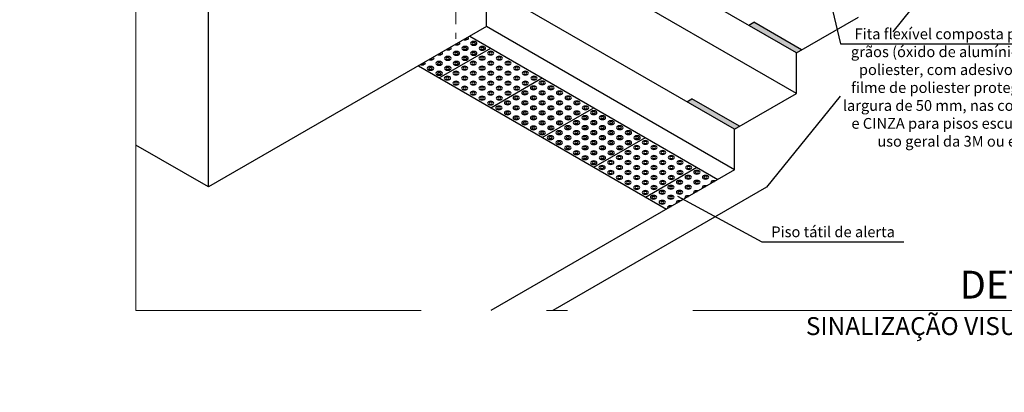
# Model space of a CAD drawing. Units: metres. Extents: x 1735 to 4239, y 266 to 968.
# Drawn here: x 3328 to 3345, y 722 to 728 of the extents above; entities that cross this region are included whole.
import ezdxf

# ---------------------------------------------------------------- set-up
doc = ezdxf.new("R2010")
doc.units = ezdxf.units.M
doc.header["$PDMODE"] = 3
doc.linetypes.add('ACAD_ISO10W100', pattern=[18.5, 12, -3, 0.5, -3])
doc.linetypes.add('DASHDOT', pattern=[1, 0.5, -0.25, 0, -0.25])
for name, color, linetype in [('ARQ_PIS_CAL', 253, 'Continuous'), ('Construir fino', 4, 'Continuous'), ('piso alerta', 10, 'Continuous'), ('PLANTABASE', 4, 'Continuous'), ('Texto1', 7, 'Continuous')]:
    doc.layers.add(name, color=color, linetype=linetype)
for name, color, linetype, lineweight in [('Aux', 4, 'Continuous', 5), ('EIXO', 7, 'DASHDOT', 18), ('TEXTO', 7, 'Continuous', 15)]:
    doc.layers.add(name, color=color, linetype=linetype, lineweight=lineweight)
doc.layers.add('vw', color=221, linetype='Continuous', plot=False)
doc.layers.get('vw').off()
doc.styles.add('018', font='arial.ttf', dxfattribs={"height": 0.18})
doc.styles.add('ARIAL', font='arial.ttf')
doc.styles.add('styleARIAL', font='arial.ttf')
doc.dimstyles.new('COTAS-75', dxfattribs={"dimtxt": 0.18, "dimasz": 1, "dimexe": 0.1, "dimexo": 0.1, "dimgap": 0.08, "dimtad": 1, "dimdec": 0, "dimlfac": 100, "dimzin": 1, "dimtxsty": 'styleARIAL', "dimblk": 'DOTSMALL', "dimcen": 0.15, "dimdle": 0.1, "dimclrd": 256, "dimclre": 256, "dimclrt": 7, "dimadec": 0, "dimazin": 0, "dimtfac": 1, "dimtdec": 0, "dimtix": 1, "dimtmove": 1, "dimatfit": 3, "dimldrblk": 'OPEN30', "dimfxl": 0.15, "dimlwd": -1, "dimarcsym": 0})
doc.dimstyles.new('Esc 100 HP', dxfattribs={"dimscale": 1, "dimtxt": 0.18, "dimasz": 0.09, "dimexe": 0.09, "dimexo": 0.075, "dimgap": 0.06, "dimtad": 1, "dimdec": 0, "dimlfac": 100, "dimzin": 9, "dimdsep": 46, "dimtxsty": '018', "dimblk": 'ARCHTICK', "dimcen": 0.01, "dimdle": 0.09, "dimclrd": 20, "dimclre": 20, "dimclrt": 7, "dimadec": 0, "dimazin": 2, "dimtfac": 1, "dimtdec": 0, "dimtmove": 2, "dimatfit": 2, "dimfxl": 0.09, "dimlwd": -1, "dimlwe": -1, "dimarcsym": 0})

# ---------------------------------------------------------------- blocks, each defined once
blk = doc.blocks.new('_DotSmall')
at = {"color": 0, "linetype": 'ByBlock', "const_width": 0.5}
blk.add_lwpolyline([(170.856, 298.19, 1), (170.981, 298.19, 1)], format="xyb", close=True, dxfattribs=at)
blk = doc.blocks.new('*D1167')
at = {"layer": 'ARQ_PIS_CAL', "lineweight": -2, "transparency": 16777216}
for p, q in [((3305.732, 670.533), (3305.732, 669.885)), ((3306.932, 670.533), (3306.932, 669.885))]:
    blk.add_line(p, q, dxfattribs=at)
at = {"layer": 'ARQ_PIS_CAL', "transparency": 16777216}
blk.add_line((3305.632, 669.985), (3307.032, 669.985), dxfattribs=at)
at = {"layer": 'Defpoints', "color": 0, "transparency": 16777216}
for p in [(3305.732, 670.633), (3306.932, 670.633), (3306.932, 669.985)]:
    blk.add_point(p, dxfattribs=at)
at = {"layer": 'ARQ_PIS_CAL', "transparency": 16777216}
blk.add_blockref('_DotSmall', (3306.932, 669.985), dxfattribs=at)
at = {"layer": 'ARQ_PIS_CAL', "transparency": 16777216, "rotation": 180}
blk.add_blockref('_DotSmall', (3305.732, 669.985), dxfattribs=at)
at = {"layer": 'ARQ_PIS_CAL', "color": 7, "transparency": 16777216, "insert": (3306.332, 670.157), "char_height": 0.18, "attachment_point": 5, "style": 'styleARIAL'}
blk.add_mtext('120', dxfattribs=at)
blk = doc.blocks.new('_Open30')
at = {"color": 0, "linetype": 'ByBlock', "lineweight": -2}
for p, q in [((-1, 0.268), (0, 0)), ((0, 0), (-1, -0.268)), ((0, 0), (-1, 0))]:
    blk.add_line(p, q, dxfattribs=at)
blk = doc.blocks.new('*D1263')
at = {"layer": 'ARQ_PIS_CAL', "lineweight": -2, "transparency": 16777216}
for p, q in [((3309.432, 670.533), (3309.432, 669.885)), ((3310.632, 670.533), (3310.632, 669.885))]:
    blk.add_line(p, q, dxfattribs=at)
at = {"layer": 'ARQ_PIS_CAL', "transparency": 16777216}
blk.add_line((3309.332, 669.985), (3310.732, 669.985), dxfattribs=at)
at = {"layer": 'Defpoints', "color": 0, "transparency": 16777216}
for p in [(3309.432, 670.633), (3310.632, 670.633), (3310.632, 669.985)]:
    blk.add_point(p, dxfattribs=at)
at = {"layer": 'ARQ_PIS_CAL', "transparency": 16777216}
blk.add_blockref('_DotSmall', (3310.632, 669.985), dxfattribs=at)
at = {"layer": 'ARQ_PIS_CAL', "transparency": 16777216, "rotation": 180}
blk.add_blockref('_DotSmall', (3309.432, 669.985), dxfattribs=at)
at = {"layer": 'ARQ_PIS_CAL', "color": 7, "transparency": 16777216, "insert": (3310.032, 670.157), "char_height": 0.18, "attachment_point": 5, "style": 'styleARIAL'}
blk.add_mtext('120', dxfattribs=at)
blk = doc.blocks.new('*D1264')
at = {"layer": 'ARQ_PIS_CAL', "lineweight": -2, "transparency": 16777216}
for p, q in [((3310.632, 670.533), (3310.632, 669.885)), ((3313.132, 670.533), (3313.132, 669.885))]:
    blk.add_line(p, q, dxfattribs=at)
at = {"layer": 'ARQ_PIS_CAL', "transparency": 16777216}
blk.add_line((3310.532, 669.985), (3313.232, 669.985), dxfattribs=at)
at = {"layer": 'Defpoints', "color": 0, "transparency": 16777216}
for p in [(3310.632, 670.633), (3313.132, 670.633), (3313.132, 669.985)]:
    blk.add_point(p, dxfattribs=at)
at = {"layer": 'ARQ_PIS_CAL', "transparency": 16777216}
blk.add_blockref('_DotSmall', (3313.132, 669.985), dxfattribs=at)
at = {"layer": 'ARQ_PIS_CAL', "transparency": 16777216, "rotation": 180}
blk.add_blockref('_DotSmall', (3310.632, 669.985), dxfattribs=at)
at = {"layer": 'ARQ_PIS_CAL', "color": 7, "transparency": 16777216, "insert": (3311.882, 670.157), "char_height": 0.18, "attachment_point": 5, "style": 'styleARIAL'}
blk.add_mtext('250', dxfattribs=at)
blk = doc.blocks.new('*D1168')
at = {"layer": 'ARQ_PIS_CAL', "lineweight": -2, "transparency": 16777216}
for p, q in [((3313.232, 675.633), (3313.599, 675.633)), ((3313.232, 670.633), (3313.599, 670.633))]:
    blk.add_line(p, q, dxfattribs=at)
at = {"layer": 'ARQ_PIS_CAL', "transparency": 16777216}
blk.add_line((3313.499, 675.733), (3313.499, 670.533), dxfattribs=at)
at = {"layer": 'Defpoints', "color": 0, "transparency": 16777216}
for p in [(3313.132, 675.633), (3313.132, 670.633), (3313.499, 670.633)]:
    blk.add_point(p, dxfattribs=at)
at = {"layer": 'ARQ_PIS_CAL', "transparency": 16777216}
for p, rotation in [((3313.499, 675.633), 90), ((3313.499, 670.633), 270)]:
    blk.add_blockref('_DotSmall', p, dxfattribs=dict(at, rotation=rotation))
at = {"layer": 'ARQ_PIS_CAL', "color": 7, "transparency": 16777216, "insert": (3313.327, 673.133), "char_height": 0.18, "attachment_point": 5, "rotation": 90, "style": 'styleARIAL'}
blk.add_mtext('500', dxfattribs=at)
blk = doc.blocks.new('*D1169')
at = {"layer": 'ARQ_PIS_CAL', "transparency": 16777216}
for p, q in [((3317.149, 648.574), (3316.149, 648.574)), ((3317.149, 648.574), (3317.399, 648.574)), ((3317.399, 648.574), (3318.399, 648.574))]:
    blk.add_line(p, q, dxfattribs=at)
at = {"layer": 'ARQ_PIS_CAL', "lineweight": -2, "transparency": 16777216}
for p, q in [((3317.149, 648.357), (3317.149, 648.674)), ((3317.399, 648.357), (3317.399, 648.674))]:
    blk.add_line(p, q, dxfattribs=at)
at = {"layer": 'Defpoints', "color": 0, "transparency": 16777216}
for p in [(3317.399, 648.574), (3317.149, 648.257), (3317.399, 648.257)]:
    blk.add_point(p, dxfattribs=at)
at = {"layer": 'ARQ_PIS_CAL', "transparency": 16777216}
blk.add_blockref('_DotSmall', (3317.149, 648.574), dxfattribs=at)
at = {"layer": 'ARQ_PIS_CAL', "transparency": 16777216, "rotation": 180}
blk.add_blockref('_DotSmall', (3317.399, 648.574), dxfattribs=at)
at = {"layer": 'ARQ_PIS_CAL', "color": 7, "transparency": 16777216, "insert": (3317.274, 648.746), "char_height": 0.18, "attachment_point": 5, "style": 'styleARIAL'}
blk.add_mtext('25', dxfattribs=at)
blk = doc.blocks.new('_ArchTick')
at = {"color": 0, "linetype": 'ByBlock', "const_width": 0.15}
blk.add_lwpolyline([(-0.5, -0.5), (0.5, 0.5)], dxfattribs=at)
blk = doc.blocks.new('gfaf')
at = {"layer": 'piso alerta', "extrusion": (-2.31e-14, -0.816138, -0.577858)}
for p, q in [((3283.511, 727.214), (3287.666, 724.813, 3.391)), ((3282.995, 726.513, 0.989), (3283.859, 727.013, 0.284)), ((3282.647, 726.715, 0.705), (3286.802, 724.314, 4.096)), ((3283.859, 726.014, 1.694), (3284.722, 726.513, 0.989)), ((3284.722, 725.515, 2.399), (3285.586, 726.014, 1.694)), ((3285.586, 725.016, 3.104), (3286.45, 725.515, 2.399)), ((3286.45, 724.517, 3.809), (3287.314, 725.016, 3.104))]:
    blk.add_line(p, q, dxfattribs=at)
for centre, radius in [((3283.575, -420.016, -593.506), 0.0538), ((3283.575, -420.016, -593.506), 0.0269), ((3283.285, -419.726, -593.506), 0.0538), ((3283.285, -419.726, -593.506), 0.0269), ((3283.43, -419.871, -593.506), 0.0538), ((3283.43, -419.871, -593.506), 0.0269), ((3283.575, -419.726, -593.506), 0.0538), ((3283.575, -419.726, -593.506), 0.0269), ((3283.72, -419.871, -593.506), 0.0538), ((3283.72, -419.871, -593.506), 0.0269), ((3283.859, -419.733, -593.506), 0.0538), ((3283.859, -419.733, -593.506), 0.0269), ((3282.995, -419.436, -593.506), 0.0538), ((3282.995, -419.436, -593.506), 0.0269), ((3283.14, -419.581, -593.506), 0.0538), ((3283.14, -419.581, -593.506), 0.0269), ((3283.285, -419.436, -593.506), 0.0538), ((3283.285, -419.436, -593.506), 0.0269), ((3283.43, -419.581, -593.506), 0.0538), ((3283.43, -419.581, -593.506), 0.0269), ((3283.568, -419.443, -593.506), 0.0538), ((3283.568, -419.443, -593.506), 0.0269), ((3283.714, -419.588, -593.506), 0.0538), ((3283.714, -419.588, -593.506), 0.0269), ((3283.859, -419.443, -593.506), 0.0538), ((3283.859, -419.443, -593.506), 0.0269), ((3284.004, -419.588, -593.506), 0.0538), ((3284.004, -419.588, -593.506), 0.0269), ((3284.149, -419.443, -593.506), 0.0538), ((3284.149, -419.443, -593.506), 0.0269), ((3282.85, -419.291, -593.506), 0.0538), ((3282.85, -419.291, -593.506), 0.0269), ((3282.995, -419.146, -593.506), 0.0538), ((3282.995, -419.146, -593.506), 0.0269), ((3283.14, -419.291, -593.506), 0.0538), ((3283.14, -419.291, -593.506), 0.0269), ((3283.278, -419.153, -593.506), 0.0538), ((3283.278, -419.153, -593.506), 0.0269), ((3283.423, -419.298, -593.506), 0.0538), ((3283.423, -419.298, -593.506), 0.0269), ((3283.568, -419.153, -593.506), 0.0538), ((3283.568, -419.153, -593.506), 0.0269), ((3283.714, -419.298, -593.506), 0.0538), ((3283.714, -419.298, -593.506), 0.0269), ((3283.859, -419.153, -593.506), 0.0538), ((3283.859, -419.153, -593.506), 0.0269), ((3284.004, -419.298, -593.506), 0.0538), ((3284.004, -419.298, -593.506), 0.0269), ((3284.149, -419.153, -593.506), 0.0538), ((3284.149, -419.153, -593.506), 0.0269), ((3284.294, -419.298, -593.506), 0.0538), ((3284.294, -419.298, -593.506), 0.0269), ((3284.439, -419.153, -593.506), 0.0538), ((3284.439, -419.153, -593.506), 0.0269), ((3283.133, -419.007, -593.506), 0.0538), ((3283.133, -419.007, -593.506), 0.0269), ((3283.278, -418.862, -593.506), 0.0538), ((3283.278, -418.862, -593.506), 0.0269), ((3283.423, -419.007, -593.506), 0.0538), ((3283.423, -419.007, -593.506), 0.0269), ((3283.568, -418.862, -593.506), 0.0538), ((3283.568, -418.862, -593.506), 0.0269), ((3283.714, -419.007, -593.506), 0.0538), ((3283.714, -419.007, -593.506), 0.0269), ((3283.859, -418.862, -593.506), 0.0538), ((3283.859, -418.862, -593.506), 0.0269), ((3284.004, -419.007, -593.506), 0.0538), ((3284.004, -419.007, -593.506), 0.0269), ((3284.149, -418.862, -593.506), 0.0538), ((3284.149, -418.862, -593.506), 0.0269), ((3284.294, -419.007, -593.506), 0.0538), ((3284.294, -419.007, -593.506), 0.0269), ((3284.439, -418.862, -593.506), 0.0538), ((3284.439, -418.862, -593.506), 0.0269), ((3284.584, -419.007, -593.506), 0.0538), ((3284.584, -419.007, -593.506), 0.0269), ((3284.722, -418.869, -593.506), 0.0538), ((3284.722, -418.869, -593.506), 0.0269), ((3283.423, -418.717, -593.506), 0.0538), ((3283.423, -418.717, -593.506), 0.0269), ((3283.568, -418.572, -593.506), 0.0538), ((3283.568, -418.572, -593.506), 0.0269), ((3283.714, -418.717, -593.506), 0.0538), ((3283.714, -418.717, -593.506), 0.0269), ((3283.859, -418.572, -593.506), 0.0538), ((3283.859, -418.572, -593.506), 0.0269), ((3284.004, -418.717, -593.506), 0.0538), ((3284.004, -418.717, -593.506), 0.0269), ((3284.149, -418.572, -593.506), 0.0538), ((3284.149, -418.572, -593.506), 0.0269), ((3284.294, -418.717, -593.506), 0.0538), ((3284.294, -418.717, -593.506), 0.0269), ((3284.432, -418.579, -593.506), 0.0538), ((3284.432, -418.579, -593.506), 0.0269), ((3284.577, -418.724, -593.506), 0.0538), ((3284.577, -418.724, -593.506), 0.0269), ((3284.722, -418.579, -593.506), 0.0538), ((3284.722, -418.579, -593.506), 0.0269), ((3284.868, -418.724, -593.506), 0.0538), ((3284.868, -418.724, -593.506), 0.0269), ((3285.013, -418.579, -593.506), 0.0538), ((3285.013, -418.579, -593.506), 0.0269), ((3283.714, -418.427, -593.506), 0.0538), ((3283.714, -418.427, -593.506), 0.0269), ((3283.859, -418.282, -593.506), 0.0538), ((3283.859, -418.282, -593.506), 0.0269), ((3284.004, -418.427, -593.506), 0.0538), ((3284.004, -418.427, -593.506), 0.0269), ((3284.142, -418.289, -593.506), 0.0538), ((3284.142, -418.289, -593.506), 0.0269), ((3284.287, -418.434, -593.506), 0.0538), ((3284.287, -418.434, -593.506), 0.0269), ((3284.432, -418.289, -593.506), 0.0538), ((3284.432, -418.289, -593.506), 0.0269), ((3284.577, -418.434, -593.506), 0.0538), ((3284.577, -418.434, -593.506), 0.0269), ((3284.722, -418.289, -593.506), 0.0538), ((3284.722, -418.289, -593.506), 0.0269), ((3284.868, -418.434, -593.506), 0.0538), ((3284.868, -418.434, -593.506), 0.0269), ((3285.013, -418.289, -593.506), 0.0538), ((3285.013, -418.289, -593.506), 0.0269), ((3285.158, -418.434, -593.506), 0.0538), ((3285.158, -418.434, -593.506), 0.0269), ((3285.303, -418.289, -593.506), 0.0538), ((3285.303, -418.289, -593.506), 0.0269), ((3283.997, -418.144, -593.506), 0.0538), ((3283.997, -418.144, -593.506), 0.0269), ((3284.142, -417.998, -593.506), 0.0538), ((3284.142, -417.998, -593.506), 0.0269), ((3284.287, -418.144, -593.506), 0.0538), ((3284.287, -418.144, -593.506), 0.0269), ((3284.432, -417.998, -593.506), 0.0538), ((3284.432, -417.998, -593.506), 0.0269), ((3284.577, -418.144, -593.506), 0.0538), ((3284.577, -418.144, -593.506), 0.0269), ((3284.722, -417.998, -593.506), 0.0538), ((3284.722, -417.998, -593.506), 0.0269), ((3284.868, -418.144, -593.506), 0.0538), ((3284.868, -418.144, -593.506), 0.0269), ((3285.013, -417.998, -593.506), 0.0538), ((3285.013, -417.998, -593.506), 0.0269), ((3285.158, -418.144, -593.506), 0.0538), ((3285.158, -418.144, -593.506), 0.0269), ((3285.303, -417.998, -593.506), 0.0538), ((3285.303, -417.998, -593.506), 0.0269), ((3285.448, -418.144, -593.506), 0.0538), ((3285.448, -418.144, -593.506), 0.0269), ((3285.586, -418.005, -593.506), 0.0538), ((3285.586, -418.005, -593.506), 0.0269), ((3284.287, -417.853, -593.506), 0.0538), ((3284.287, -417.853, -593.506), 0.0269), ((3284.432, -417.708, -593.506), 0.0538), ((3284.432, -417.708, -593.506), 0.0269), ((3284.577, -417.853, -593.506), 0.0538), ((3284.577, -417.853, -593.506), 0.0269), ((3284.722, -417.708, -593.506), 0.0538), ((3284.722, -417.708, -593.506), 0.0269), ((3284.868, -417.853, -593.506), 0.0538), ((3284.868, -417.853, -593.506), 0.0269), ((3285.013, -417.708, -593.506), 0.0538), ((3285.013, -417.708, -593.506), 0.0269), ((3285.158, -417.853, -593.506), 0.0538), ((3285.158, -417.853, -593.506), 0.0269), ((3285.296, -417.715, -593.506), 0.0538), ((3285.296, -417.715, -593.506), 0.0269), ((3285.441, -417.86, -593.506), 0.0538), ((3285.441, -417.86, -593.506), 0.0269), ((3285.586, -417.715, -593.506), 0.0538), ((3285.586, -417.715, -593.506), 0.0269), ((3285.731, -417.86, -593.506), 0.0538), ((3285.731, -417.86, -593.506), 0.0269), ((3285.877, -417.715, -593.506), 0.0538), ((3285.877, -417.715, -593.506), 0.0269), ((3284.577, -417.563, -593.506), 0.0538), ((3284.577, -417.563, -593.506), 0.0269), ((3284.722, -417.418, -593.506), 0.0538), ((3284.722, -417.418, -593.506), 0.0269), ((3284.868, -417.563, -593.506), 0.0538), ((3284.868, -417.563, -593.506), 0.0269), ((3285.006, -417.425, -593.506), 0.0538), ((3285.006, -417.425, -593.506), 0.0269), ((3285.151, -417.57, -593.506), 0.0538), ((3285.151, -417.57, -593.506), 0.0269), ((3285.296, -417.425, -593.506), 0.0538), ((3285.296, -417.425, -593.506), 0.0269), ((3285.441, -417.57, -593.506), 0.0538), ((3285.441, -417.57, -593.506), 0.0269), ((3285.586, -417.425, -593.506), 0.0538), ((3285.586, -417.425, -593.506), 0.0269), ((3285.731, -417.57, -593.506), 0.0538), ((3285.731, -417.57, -593.506), 0.0269), ((3285.877, -417.425, -593.506), 0.0538), ((3285.877, -417.425, -593.506), 0.0269), ((3286.022, -417.57, -593.506), 0.0538), ((3286.022, -417.57, -593.506), 0.0269), ((3286.167, -417.425, -593.506), 0.0538), ((3286.167, -417.425, -593.506), 0.0269), ((3284.861, -417.28, -593.506), 0.0538), ((3284.861, -417.28, -593.506), 0.0269), ((3285.006, -417.135, -593.506), 0.0538), ((3285.006, -417.135, -593.506), 0.0269), ((3285.151, -417.28, -593.506), 0.0538), ((3285.151, -417.28, -593.506), 0.0269), ((3285.296, -417.135, -593.506), 0.0538), ((3285.296, -417.135, -593.506), 0.0269), ((3285.441, -417.28, -593.506), 0.0538), ((3285.441, -417.28, -593.506), 0.0269), ((3285.586, -417.135, -593.506), 0.0538), ((3285.586, -417.135, -593.506), 0.0269), ((3285.731, -417.28, -593.506), 0.0538), ((3285.731, -417.28, -593.506), 0.0269), ((3285.877, -417.135, -593.506), 0.0538), ((3285.877, -417.135, -593.506), 0.0269), ((3286.022, -417.28, -593.506), 0.0538), ((3286.022, -417.28, -593.506), 0.0269), ((3286.167, -417.135, -593.506), 0.0538), ((3286.167, -417.135, -593.506), 0.0269), ((3286.312, -417.28, -593.506), 0.0538), ((3286.312, -417.28, -593.506), 0.0269), ((3286.45, -417.142, -593.506), 0.0538), ((3286.45, -417.142, -593.506), 0.0269), ((3285.151, -416.989, -593.506), 0.0538), ((3285.151, -416.989, -593.506), 0.0269), ((3285.296, -416.844, -593.506), 0.0538), ((3285.296, -416.844, -593.506), 0.0269), ((3285.441, -416.989, -593.506), 0.0538), ((3285.441, -416.989, -593.506), 0.0269), ((3285.586, -416.844, -593.506), 0.0538), ((3285.586, -416.844, -593.506), 0.0269), ((3285.731, -416.989, -593.506), 0.0538), ((3285.731, -416.989, -593.506), 0.0269), ((3285.877, -416.844, -593.506), 0.0538), ((3285.877, -416.844, -593.506), 0.0269), ((3286.022, -416.989, -593.506), 0.0538), ((3286.022, -416.989, -593.506), 0.0269), ((3286.16, -416.851, -593.506), 0.0538), ((3286.16, -416.851, -593.506), 0.0269), ((3286.305, -416.996, -593.506), 0.0538), ((3286.305, -416.996, -593.506), 0.0269), ((3286.45, -416.851, -593.506), 0.0538), ((3286.45, -416.851, -593.506), 0.0269), ((3286.595, -416.996, -593.506), 0.0538), ((3286.595, -416.996, -593.506), 0.0269), ((3286.74, -416.851, -593.506), 0.0538), ((3286.74, -416.851, -593.506), 0.0269), ((3285.441, -416.699, -593.506), 0.0538), ((3285.441, -416.699, -593.506), 0.0269), ((3285.586, -416.554, -593.506), 0.0538), ((3285.586, -416.554, -593.506), 0.0269), ((3285.731, -416.699, -593.506), 0.0538), ((3285.731, -416.699, -593.506), 0.0269), ((3285.87, -416.561, -593.506), 0.0538), ((3285.87, -416.561, -593.506), 0.0269), ((3286.015, -416.706, -593.506), 0.0538), ((3286.015, -416.706, -593.506), 0.0269), ((3286.16, -416.561, -593.506), 0.0538), ((3286.16, -416.561, -593.506), 0.0269), ((3286.305, -416.706, -593.506), 0.0538), ((3286.305, -416.706, -593.506), 0.0269), ((3286.45, -416.561, -593.506), 0.0538), ((3286.45, -416.561, -593.506), 0.0269), ((3286.595, -416.706, -593.506), 0.0538), ((3286.595, -416.706, -593.506), 0.0269), ((3286.74, -416.561, -593.506), 0.0538), ((3286.74, -416.561, -593.506), 0.0269), ((3286.886, -416.706, -593.506), 0.0538), ((3286.886, -416.706, -593.506), 0.0269), ((3287.031, -416.561, -593.506), 0.0538), ((3287.031, -416.561, -593.506), 0.0269), ((3285.725, -416.416, -593.506), 0.0538), ((3285.725, -416.416, -593.506), 0.0269), ((3285.87, -416.271, -593.506), 0.0538), ((3285.87, -416.271, -593.506), 0.0269), ((3286.015, -416.416, -593.506), 0.0538), ((3286.015, -416.416, -593.506), 0.0269), ((3286.16, -416.271, -593.506), 0.0538), ((3286.16, -416.271, -593.506), 0.0269), ((3286.305, -416.416, -593.506), 0.0538), ((3286.305, -416.416, -593.506), 0.0269), ((3286.45, -416.271, -593.506), 0.0538), ((3286.45, -416.271, -593.506), 0.0269), ((3286.595, -416.416, -593.506), 0.0538), ((3286.595, -416.416, -593.506), 0.0269), ((3286.74, -416.271, -593.506), 0.0538), ((3286.74, -416.271, -593.506), 0.0269), ((3286.886, -416.416, -593.506), 0.0538), ((3286.886, -416.416, -593.506), 0.0269), ((3287.031, -416.271, -593.506), 0.0538), ((3287.031, -416.271, -593.506), 0.0269), ((3287.176, -416.416, -593.506), 0.0538), ((3287.176, -416.416, -593.506), 0.0269), ((3287.314, -416.278, -593.506), 0.0538), ((3287.314, -416.278, -593.506), 0.0269), ((3286.015, -416.126, -593.506), 0.0538), ((3286.015, -416.126, -593.506), 0.0269), ((3286.16, -415.981, -593.506), 0.0538), ((3286.16, -415.981, -593.506), 0.0269), ((3286.305, -416.126, -593.506), 0.0538), ((3286.305, -416.126, -593.506), 0.0269), ((3286.45, -415.981, -593.506), 0.0538), ((3286.45, -415.981, -593.506), 0.0269), ((3286.595, -416.126, -593.506), 0.0538), ((3286.595, -416.126, -593.506), 0.0269), ((3286.74, -415.981, -593.506), 0.0538), ((3286.74, -415.981, -593.506), 0.0269), ((3286.886, -416.126, -593.506), 0.0538), ((3286.886, -416.126, -593.506), 0.0269), ((3287.024, -415.987, -593.506), 0.0538), ((3287.024, -415.987, -593.506), 0.0269), ((3287.169, -416.133, -593.506), 0.0538), ((3287.169, -416.133, -593.506), 0.0269), ((3287.314, -415.987, -593.506), 0.0538), ((3287.314, -415.987, -593.506), 0.0269), ((3287.459, -416.133, -593.506), 0.0538), ((3287.459, -416.133, -593.506), 0.0269), ((3286.305, -415.835, -593.506), 0.0538), ((3286.305, -415.835, -593.506), 0.0269), ((3286.45, -415.69, -593.506), 0.0538), ((3286.45, -415.69, -593.506), 0.0269), ((3286.595, -415.835, -593.506), 0.0538), ((3286.595, -415.835, -593.506), 0.0269), ((3286.734, -415.697, -593.506), 0.0538), ((3286.734, -415.697, -593.506), 0.0269), ((3286.879, -415.842, -593.506), 0.0538), ((3286.879, -415.842, -593.506), 0.0269), ((3287.024, -415.697, -593.506), 0.0538), ((3287.024, -415.697, -593.506), 0.0269), ((3287.169, -415.842, -593.506), 0.0538), ((3287.169, -415.842, -593.506), 0.0269), ((3286.588, -415.552, -593.506), 0.0538), ((3286.588, -415.552, -593.506), 0.0269), ((3286.734, -415.407, -593.506), 0.0538), ((3286.734, -415.407, -593.506), 0.0269), ((3286.879, -415.552, -593.506), 0.0538), ((3286.879, -415.552, -593.506), 0.0269)]:
    blk.add_circle(centre, radius, dxfattribs=at)
for centre, radius, start, end in [((3283.285, -420.016, -593.506), 0.0538, 327.4044, 122.6459), ((3283.285, -420.016, -593.506), 0.0269, 340.4142, 109.6361), ((3283.43, -420.162, -593.506), 0.0538, 327.5028, 122.5476), ((3283.43, -420.162, -593.506), 0.0269, 340.6271, 109.4232), ((3282.995, -419.726, -593.506), 0.0538, 327.2077, 122.8426), ((3282.995, -419.726, -593.506), 0.0269, 339.9895, 110.0608), ((3283.14, -419.871, -593.506), 0.0538, 327.306, 122.7443), ((3283.14, -419.871, -593.506), 0.0269, 340.2017, 109.8486), ((3282.705, -419.436, -593.506), 0.0538, 327.0112, 123.0391), ((3282.705, -419.436, -593.506), 0.0269, 339.5663, 110.484), ((3282.85, -419.581, -593.506), 0.0538, 327.1095, 122.9409), ((3282.85, -419.581, -593.506), 0.0269, 339.7778, 110.2726), ((3287.604, -415.987, -593.506), 0.0538, 151.6182, 298.4321), ((3287.604, -415.987, -593.506), 0.0269, 169.8553, 280.1951), ((3287.314, -415.697, -593.506), 0.0538, 151.8188, 298.2315), ((3287.314, -415.697, -593.506), 0.0269, 170.3248, 279.7255), ((3287.459, -415.842, -593.506), 0.0538, 151.7185, 298.3318), ((3287.459, -415.842, -593.506), 0.0269, 170.0897, 279.9606), ((3287.024, -415.407, -593.506), 0.0538, 152.0197, 298.0307), ((3287.024, -415.407, -593.506), 0.0269, 170.7971, 279.2533), ((3287.169, -415.552, -593.506), 0.0538, 151.9192, 298.1311), ((3287.169, -415.552, -593.506), 0.0269, 170.5606, 279.4897), ((3286.879, -415.262, -593.506), 0.0538, 152.1202, 297.9302), ((3286.879, -415.262, -593.506), 0.0269, 171.0343, 279.0161)]:
    blk.add_arc(centre, radius, start, end, dxfattribs=at)
blk = doc.blocks.new('*D1177')
at = {"layer": 'ARQ_PIS_CAL', "lineweight": -2, "transparency": 16777216}
for p, q in [((3306.932, 670.533), (3306.932, 669.885)), ((3309.432, 670.533), (3309.432, 669.885))]:
    blk.add_line(p, q, dxfattribs=at)
at = {"layer": 'ARQ_PIS_CAL', "transparency": 16777216}
blk.add_line((3306.832, 669.985), (3309.532, 669.985), dxfattribs=at)
at = {"layer": 'Defpoints', "color": 0, "transparency": 16777216}
for p in [(3306.932, 670.633), (3309.432, 670.633), (3309.432, 669.985)]:
    blk.add_point(p, dxfattribs=at)
at = {"layer": 'ARQ_PIS_CAL', "transparency": 16777216}
for p, rotation in [((3309.432, 669.985), 359.9999999999772), ((3306.932, 669.985), 179.9999999999772)]:
    blk.add_blockref('_DotSmall', p, dxfattribs=dict(at, rotation=rotation))
at = {"layer": 'ARQ_PIS_CAL', "color": 7, "transparency": 16777216, "insert": (3308.182, 670.157), "char_height": 0.18, "attachment_point": 5, "style": 'styleARIAL'}
blk.add_mtext('250', dxfattribs=at)
blk = doc.blocks.new('*D1268')
at = {"layer": 'ARQ_PIS_CAL', "transparency": 16777216}
for p, q in [((3305.351, 674.233), (3305.351, 675.233)), ((3305.351, 674.233), (3305.351, 673.933)), ((3305.351, 673.933), (3305.351, 672.933))]:
    blk.add_line(p, q, dxfattribs=at)
at = {"layer": 'ARQ_PIS_CAL', "lineweight": -2, "transparency": 16777216}
for p, q in [((3305.732, 674.233), (3305.251, 674.233)), ((3305.732, 673.933), (3305.251, 673.933))]:
    blk.add_line(p, q, dxfattribs=at)
at = {"layer": 'Defpoints', "color": 0, "transparency": 16777216}
for p in [(3305.832, 674.233), (3305.351, 673.933), (3305.832, 673.933)]:
    blk.add_point(p, dxfattribs=at)
at = {"layer": 'ARQ_PIS_CAL', "transparency": 16777216}
for p, rotation in [((3305.351, 673.933), 90), ((3305.351, 674.233), 270)]:
    blk.add_blockref('_DotSmall', p, dxfattribs=dict(at, rotation=rotation))
at = {"layer": 'ARQ_PIS_CAL', "color": 7, "transparency": 16777216, "insert": (3305.179, 674.083), "char_height": 0.18, "attachment_point": 5, "rotation": 90, "style": 'styleARIAL'}
blk.add_mtext('30', dxfattribs=at)
blk = doc.blocks.new('*D1269')
at = {"layer": 'ARQ_PIS_CAL', "transparency": 16777216}
for p, q in [((3307.249, 674.733), (3307.249, 675.733)), ((3307.249, 674.733), (3307.249, 674.633)), ((3307.249, 674.633), (3307.249, 673.633))]:
    blk.add_line(p, q, dxfattribs=at)
at = {"layer": 'ARQ_PIS_CAL', "lineweight": -2, "transparency": 16777216}
for p, q in [((3306.932, 674.733), (3307.349, 674.733)), ((3306.932, 674.633), (3307.349, 674.633))]:
    blk.add_line(p, q, dxfattribs=at)
at = {"layer": 'Defpoints', "color": 0, "transparency": 16777216}
for p in [(3306.832, 674.733), (3306.832, 674.633), (3307.249, 674.633)]:
    blk.add_point(p, dxfattribs=at)
at = {"layer": 'ARQ_PIS_CAL', "transparency": 16777216}
for p, rotation in [((3307.249, 674.633), 90), ((3307.249, 674.733), 270)]:
    blk.add_blockref('_DotSmall', p, dxfattribs=dict(at, rotation=rotation))
at = {"layer": 'ARQ_PIS_CAL', "color": 7, "transparency": 16777216, "insert": (3307.066, 674.695), "char_height": 0.18, "attachment_point": 5, "rotation": 90, "style": 'styleARIAL'}
blk.add_mtext('10', dxfattribs=at)

msp = doc.modelspace()

# ---------------------------------------------------------------- hatches: boundary and pattern name
at = {"layer": 'Construir fino'}
h = msp.add_hatch(dxfattribs=at)
h.set_pattern_fill('AR-SAND', color=256, scale=0.0004, style=0)
h.set_pattern_definition([(37.5, (-504.707649, -791.754648), (-0.00064001252, 0.019576529493), [0, -0.0154432, 0, -0.017272, 0, -0.01651]), (7.5, (-504.707649, -791.754648), (0.01798093133, 0.02867300402), [0, -0.0083312, 0, -0.0139192, 0, -0.005334]), (327.5, (-504.720145, -791.754648), (0.03163969481, 5.748739e-05), [0, -0.00508, 0, -0.018288, 0, -0.023876]), (317.5, (-504.720145, -791.754648), (0.0305422581, 0.00891717293), [0, -0.00254, 0, -0.0119888, 0, -0.013716])])
h.paths.add_polyline_path([(3340.5844, 727.8854), (3340.4978, 727.8354), (3341.2978, 727.3736), (3341.3844, 727.4236)])
h = msp.add_hatch(dxfattribs=at)
h.set_pattern_fill('AR-SAND', color=256, scale=0.0004, style=0)
h.set_pattern_definition([(37.5, (-505.746879, -793.034648), (-0.00064001252, 0.019576529493), [0, -0.0154432, 0, -0.017272, 0, -0.01651]), (7.5, (-505.74688, -793.034648), (0.01798093133, 0.02867300402), [0, -0.0083312, 0, -0.0139192, 0, -0.005334]), (327.5, (-505.759376, -793.034648), (0.03163969481, 5.748739e-05), [0, -0.00508, 0, -0.018288, 0, -0.023876]), (317.5, (-505.759376, -793.034648), (0.0305422581, 0.00891717293), [0, -0.00254, 0, -0.0119888, 0, -0.013716])])
h.paths.add_polyline_path([(3339.5452, 726.6054), (3339.4586, 726.5554), (3340.2586, 726.0936), (3340.3452, 726.1436)])

# ---------------------------------------------------------------- linework, layer by layer
at = {"layer": 'Aux', "linetype": 'ACAD_ISO10W100', "ltscale": 0.7}
for p, q in [((3330.2284, 723.0557), (3330.2284, 738.8451)), ((3347.9602, 723.0557), (3330.2284, 723.0557))]:
    msp.add_line(p, q, dxfattribs=at)
at = {"layer": 'Construir fino'}
for p, q in [((3340.4978, 727.8354), (3340.5844, 727.8854)), ((3341.3844, 727.4236), (3340.5844, 727.8854)), ((3339.4586, 726.5554), (3339.5452, 726.6054)), ((3340.3452, 726.1436), (3339.5452, 726.6054))]:
    msp.add_line(p, q, dxfattribs=at)
at = {"layer": 'EIXO', "linetype": 'ACAD_ISO10W100', "ltscale": 0.05}
msp.add_line((3335.5894, 731.457), (3335.5894, 727.5178), dxfattribs=at)
at = {"layer": 'PLANTABASE'}
for p, q in [((3331.4464, 725.1259), (3331.4464, 738.8451)), ((3345.9925, 731.5241), (3342.9108, 727.7284)), ((3341.2978, 727.3736), (3337.1409, 729.7736)), ((3341.2978, 726.6936), (3337.1409, 729.0936)), ((3340.2586, 726.0936), (3336.1016, 728.4936)), ((3336.1016, 727.8136), (3336.1016, 728.4936)), ((3341.2978, 727.3736), (3342.337, 727.9736)), ((3336.1016, 727.8136), (3331.4464, 725.1259)), ((3340.2586, 725.4136), (3336.1016, 727.8136)), ((3341.2978, 726.6936), (3341.2978, 727.3736)), ((3340.2586, 726.0936), (3341.2978, 726.6936)), ((3342.032, 726.646), (3340.7964, 725.1241)), ((3340.2586, 725.4136), (3340.2586, 726.0936)), ((3331.4464, 725.1259), (3330.2284, 725.8291)), ((3340.2586, 725.4136), (3336.1746, 723.0557)), ((3340.7964, 725.1241), (3337.2138, 723.0557))]:
    msp.add_line(p, q, dxfattribs=at)

# ---------------------------------------------------------------- block references
at = {"layer": 'vw'}
msp.add_blockref('gfaf', (52.3154, 0.4411, -3.3911), dxfattribs=at)

# ---------------------------------------------------------------- texts
at = {"layer": 'TEXTO', "insert": (3347.6496, 723.7228), "char_height": 0.25, "width": 26.256214, "attachment_point": 3, "style": 'ARIAL'}
msp.add_mtext('{\\fArial Black|b0|i0|c0|p34;\\H1.867x;DETALHE 01\\P\\H0.6427x;SINALIZAÇÃO VISUAL - DEGRAUS\\fArial|b0|i0|c0|p34;\\P}Escala: 1/25', dxfattribs=at)
at = {"layer": 'Texto1', "color": 7, "char_height": 0.18, "attachment_point": 2, "style": 'ARIAL'}
for s, insert, width in [('Fita flexível composta por abrasivos artificiais em grãos (óxido de alumínio) aplicados sobre filme de poliester, com adesivo de borracha, aplicado no \\Pfilme de poliester protegido por um liner de papel, largura de 50 mm, nas cores PRETO para pisos claros e CINZA para pisos escuros, referência Safety Walk uso geral da 3M ou equivalente de 1ª linha.', (3345.0878, 727.7819), 6.036037), ('Piso tátil de alerta', (3341.9117, 724.4647), 3.283203)]:
    msp.add_mtext(s, dxfattribs=dict(at, insert=insert, width=width))

# ---------------------------------------------------------------- dimensions: what is measured, and where the dimension line sits
at = {"layer": 'ARQ_PIS_CAL'}
for p1, p2, distance, picture, middle in [((3305.7319, 670.6334), (3306.9319, 670.6334), -0.6485, '*D1167', (3306.3319, 670.1568)), ((3313.1319, 675.6334), (3313.1319, 670.6334), 0.3667, '*D1168', (3313.3267, 673.1334))]:
    dim = msp.add_aligned_dim(p1=p1, p2=p2, distance=distance, dimstyle='COTAS-75', dxfattribs=at)
    dim.commit()
    dim.dimension.update_dxf_attribs({"geometry": picture, "text_midpoint": middle})
for base, p1, p2, angle, picture, middle in [((3309.4319, 669.9849), (3306.9319, 670.6334), (3309.4319, 670.6334), 180, '*D1177', (3308.1819, 670.1568)), ((3310.6319, 669.9849), (3309.4319, 670.6334), (3310.6319, 670.6334), 180, '*D1263', (3310.0319, 670.1568)), ((3313.1319, 669.9849), (3310.6319, 670.6334), (3313.1319, 670.6334), 180, '*D1264', (3311.8819, 670.1568)), ((3305.3511, 673.9334), (3305.8319, 674.2334), (3305.8319, 673.9334), 90, '*D1268', (3305.1792, 674.0834))]:
    dim = msp.add_linear_dim(base=base, p1=p1, p2=p2, angle=angle, dimstyle='COTAS-75', dxfattribs=at)
    dim.commit()
    dim.dimension.update_dxf_attribs({"geometry": picture, "text_midpoint": middle})
dim = msp.add_aligned_dim(p1=(3317.1486, 648.2575), p2=(3317.3986, 648.2575), distance=0.3165, dimstyle='COTAS-75', override={"dimfxl": 0.07}, dxfattribs=at)
dim.commit()
dim.dimension.update_dxf_attribs({"geometry": '*D1169', "text_midpoint": (3317.2736, 648.7459)})
dim = msp.add_linear_dim(base=(3307.2492, 674.6334), p1=(3306.8319, 674.7334), p2=(3306.8319, 674.6334), angle=90, dimstyle='COTAS-75', dxfattribs=at)
dim.commit()
dim.dimension.update_dxf_attribs({"geometry": '*D1269', "text_midpoint": (3307.2379, 674.6947), "dimtype": 160})

# ---------------------------------------------------------------- leaders
for points, override in [([(3341.6712, 729.0751), (3342.0369, 727.5276), (3347.7914, 727.5276)], {"dimgap": 0.06, "dimtad": 0}), ([(3339.3044, 724.9694), (3340.7165, 724.2072), (3343.097, 724.2072)], {"dimtad": 0})]:
    msp.add_leader(points, dimstyle='Esc 100 HP', override=override)

doc.saveas('drawing.dxf')
